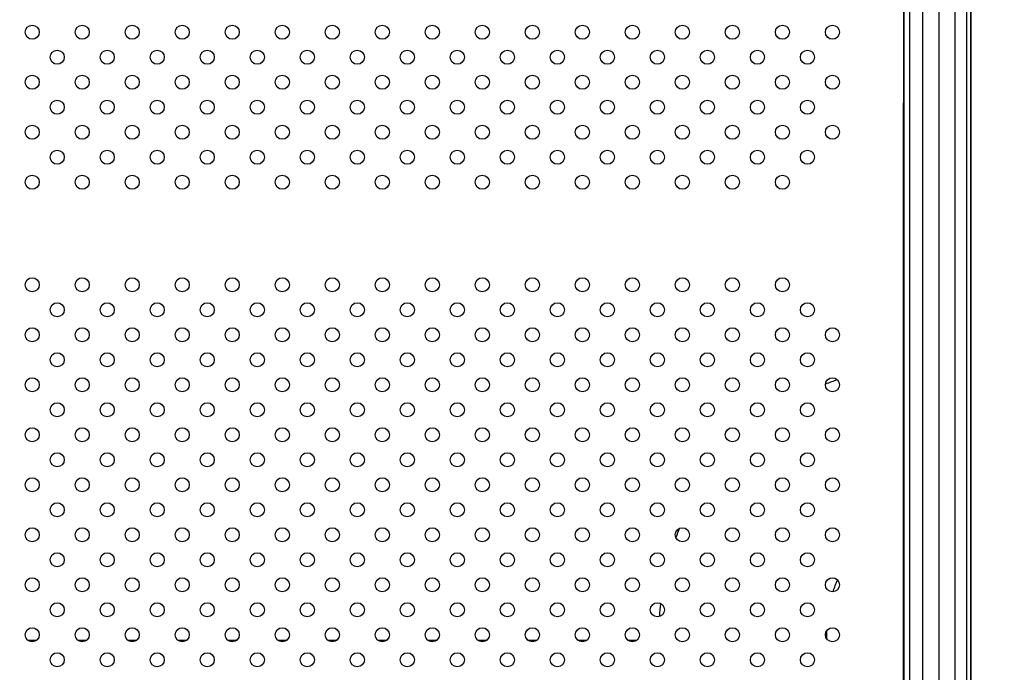
# Model space of a CAD drawing. Units: millimetres. Extents: x 27461.4 to 27490.5, y 14553.2 to 14579.6.
# Drawn here: x 27471.2 to 27471.8, y 14563.9 to 14564.3 of the extents above; entities that cross this region are included whole.
import ezdxf

# ---------------------------------------------------------------- set-up
doc = ezdxf.new("R2010")
doc.units = ezdxf.units.MM
doc.styles.get("Standard").update_dxf_attribs({"font": 'arial.ttf'})
doc.dimstyles.new('ISO-25', dxfattribs={"dimtxt": 2.5, "dimasz": 2.5, "dimexe": 1.25, "dimexo": 0.625, "dimtad": 1, "dimtxsty": 'Standard', "dimcen": 2.5, "dimadec": 0, "dimazin": 0, "dimtfac": 1, "dimtmove": 0, "dimatfit": 3, "dimfxl": 1, "dimarcsym": 0})

# ---------------------------------------------------------------- blocks, each defined once
blk = doc.blocks.new('*D1')
at = {"color": 0, "lineweight": -2, "transparency": 16777216}
for p, q in [((27478.70754297395, 14564.36663362223), (27478.70754297395, 14553.22572694697)), ((27464.67445855402, 14564.00133711683), (27464.67445855402, 14553.22572694697)), ((27467.17445855402, 14554.47572694697), (27476.20754297395, 14554.47572694697))]:
    blk.add_line(p, q, dxfattribs=at)
at = {"color": 0, "transparency": 16777216}
for points in [[(27467.17445855402, 14554.89239361364), (27467.17445855402, 14554.05906028031), (27464.67445855402, 14554.47572694697)], [(27476.20754297395, 14554.89239361364), (27476.20754297395, 14554.05906028031), (27478.70754297395, 14554.47572694697)]]:
    blk.add_solid(points, dxfattribs=at)
at = {"layer": 'Defpoints', "color": 0, "transparency": 16777216}
for p in [(27478.70754297395, 14564.99163362223), (27464.67445855402, 14564.62633711683), (27478.70754297395, 14554.47572694697)]:
    blk.add_point(p, dxfattribs=at)
at = {"color": 0, "transparency": 16777216, "insert": (27471.69100076398, 14556.60311439581), "char_height": 2.5, "attachment_point": 5}
blk.add_mtext('14,03', dxfattribs=at)

msp = doc.modelspace()

# ---------------------------------------------------------------- linework, layer by layer
for p, q in [((27471.69413830357, 14564.65575103681), (27471.69413825433, 14563.64212751176)), ((27471.694185611, 14564.65575103681), (27471.694185611, 14563.64213838229)), ((27471.69750421665, 14564.65575103681), (27471.69750416745, 14563.64280267215)), ((27471.70473925806, 14564.65575103681), (27471.70473920889, 14563.64360418043)), ((27471.71407748366, 14564.65575103681), (27471.71407748366, 14563.64336433186)), ((27471.72317802437, 14564.65575103681), (27471.72317797511, 14563.64172890762)), ((27471.72975964448, 14564.65575103681), (27471.72975959512, 14563.63962045746)), ((27471.73217262241, 14564.65575103681), (27471.732172573, 14563.6386345694)), ((27471.73217277212, 14564.65575103681), (27471.73217272271, 14563.63863450447)), ((27471.73217297077, 14563.63863439689), (27471.73217287196, 14564.65575103681)), ((27471.69409180426, 14563.64211681086), (27471.69413828311, 14564.23460461368)), ((27471.65069147712, 14563.93137742801), (27471.65069147712, 14563.93617374248)), ((27471.19864601706, 14563.93082294397), (27471.20404301975, 14563.93082294397)), ((27471.2269302883, 14563.93082294397), (27471.232327291, 14563.93082294397)), ((27471.25521455955, 14563.93082294397), (27471.26061156224, 14563.93082294397)), ((27471.2834988308, 14563.93082294397), (27471.28889583349, 14563.93082294397)), ((27471.31178310205, 14563.93082294397), (27471.31718010474, 14563.93082294397)), ((27471.34006737329, 14563.93082294397), (27471.34546437599, 14563.93082294397)), ((27471.36835164454, 14563.93082294397), (27471.37374864723, 14563.93082294397)), ((27471.39663591579, 14563.93082294397), (27471.40203291848, 14563.93082294397)), ((27471.42492018704, 14563.93082294397), (27471.43031718973, 14563.93082294397)), ((27471.45320445828, 14563.93082294397), (27471.45860146098, 14563.93082294397)), ((27471.48148872953, 14563.93082294397), (27471.48688573223, 14563.93082294397)), ((27471.50977300078, 14563.93082294397), (27471.51517000347, 14563.93082294397)), ((27471.53805727202, 14563.93082294397), (27471.5414066406, 14563.93082294397))]:
    msp.add_line(p, q)
for centre in [(27471.2013445184, 14564.27461829772), (27471.22962878965, 14564.27461829772), (27471.2579130609, 14564.27461829772), (27471.28619733215, 14564.27461829772), (27471.31448160339, 14564.27461829772), (27471.34276587464, 14564.27461829772), (27471.37105014589, 14564.27461829772), (27471.39933441714, 14564.27461829772), (27471.42761868838, 14564.27461829772), (27471.45590295963, 14564.27461829772), (27471.48418723088, 14564.27461829772), (27471.51247150213, 14564.27461829772), (27471.54075577337, 14564.27461829772), (27471.56904004462, 14564.27461829772), (27471.59732431587, 14564.27461829772), (27471.62560858711, 14564.27461829772), (27471.65389285836, 14564.27461829772), (27471.21548665403, 14564.26047616209), (27471.24377092527, 14564.26047616209), (27471.27205519652, 14564.26047616209), (27471.30033946777, 14564.26047616209), (27471.32862373902, 14564.26047616209), (27471.35690801026, 14564.26047616209), (27471.38519228151, 14564.26047616209), (27471.41347655276, 14564.26047616209), (27471.44176082401, 14564.26047616209), (27471.47004509526, 14564.26047616209), (27471.4983293665, 14564.26047616209), (27471.52661363775, 14564.26047616209), (27471.554897909, 14564.26047616209), (27471.58318218024, 14564.26047616209), (27471.61146645149, 14564.26047616209), (27471.63975072274, 14564.26047616209), (27471.2013445184, 14564.24633402647), (27471.22962878965, 14564.24633402647), (27471.2579130609, 14564.24633402647), (27471.28619733215, 14564.24633402647), (27471.31448160339, 14564.24633402647), (27471.34276587464, 14564.24633402647), (27471.37105014589, 14564.24633402647), (27471.39933441714, 14564.24633402647), (27471.42761868838, 14564.24633402647), (27471.45590295963, 14564.24633402647), (27471.48418723088, 14564.24633402647), (27471.51247150213, 14564.24633402647), (27471.54075577337, 14564.24633402647), (27471.56904004462, 14564.24633402647), (27471.59732431587, 14564.24633402647), (27471.62560858711, 14564.24633402647), (27471.65389285836, 14564.24633402647), (27471.21548665403, 14564.23219189085), (27471.24377092527, 14564.23219189085), (27471.27205519652, 14564.23219189085), (27471.30033946777, 14564.23219189085), (27471.32862373902, 14564.23219189085), (27471.35690801026, 14564.23219189084), (27471.38519228151, 14564.23219189084), (27471.41347655276, 14564.23219189084), (27471.44176082401, 14564.23219189084), (27471.47004509526, 14564.23219189084), (27471.4983293665, 14564.23219189084), (27471.52661363775, 14564.23219189085), (27471.554897909, 14564.23219189085), (27471.58318218024, 14564.23219189085), (27471.61146645149, 14564.23219189085), (27471.63975072274, 14564.23219189085), (27471.2013445184, 14564.21804975522), (27471.22962878965, 14564.21804975522), (27471.2579130609, 14564.21804975522), (27471.28619733215, 14564.21804975522), (27471.31448160339, 14564.21804975522), (27471.34276587464, 14564.21804975522), (27471.37105014589, 14564.21804975522), (27471.39933441714, 14564.21804975522), (27471.42761868838, 14564.21804975522), (27471.45590295963, 14564.21804975522), (27471.48418723088, 14564.21804975522), (27471.51247150213, 14564.21804975522), (27471.54075577337, 14564.21804975522), (27471.56904004462, 14564.21804975522), (27471.59732431587, 14564.21804975522), (27471.62560858711, 14564.21804975522), (27471.65389285836, 14564.21804975522), (27471.21548665403, 14564.2039076196), (27471.24377092527, 14564.2039076196), (27471.27205519652, 14564.2039076196), (27471.30033946777, 14564.2039076196), (27471.32862373902, 14564.2039076196), (27471.35690801026, 14564.2039076196), (27471.38519228151, 14564.2039076196), (27471.41347655276, 14564.2039076196), (27471.44176082401, 14564.2039076196), (27471.47004509526, 14564.2039076196), (27471.4983293665, 14564.2039076196), (27471.52661363775, 14564.2039076196), (27471.554897909, 14564.2039076196), (27471.58318218024, 14564.2039076196), (27471.61146645149, 14564.2039076196), (27471.63975072274, 14564.2039076196), (27471.2013445184, 14564.18976548397), (27471.22962878965, 14564.18976548397), (27471.2579130609, 14564.18976548397), (27471.28619733215, 14564.18976548397), (27471.31448160339, 14564.18976548397), (27471.34276587464, 14564.18976548397), (27471.37105014589, 14564.18976548397), (27471.39933441714, 14564.18976548397), (27471.42761868838, 14564.18976548397), (27471.45590295963, 14564.18976548397), (27471.48418723088, 14564.18976548397), (27471.51247150213, 14564.18976548397), (27471.54075577337, 14564.18976548397), (27471.56904004462, 14564.18976548397), (27471.59732431587, 14564.18976548397), (27471.62560858711, 14564.18976548397), (27471.2013445184, 14564.13176548397), (27471.22962878965, 14564.13176548397), (27471.2579130609, 14564.13176548397), (27471.28619733215, 14564.13176548397), (27471.31448160339, 14564.13176548397), (27471.34276587464, 14564.13176548397), (27471.37105014589, 14564.13176548397), (27471.39933441714, 14564.13176548397), (27471.42761868838, 14564.13176548397), (27471.45590295963, 14564.13176548397), (27471.48418723088, 14564.13176548397), (27471.51247150213, 14564.13176548397), (27471.54075577337, 14564.13176548397), (27471.56904004462, 14564.13176548397), (27471.59732431587, 14564.13176548397), (27471.62560858711, 14564.13176548397), (27471.21548665403, 14564.11762334835), (27471.24377092527, 14564.11762334835), (27471.27205519652, 14564.11762334835), (27471.30033946777, 14564.11762334835), (27471.32862373902, 14564.11762334835), (27471.35690801026, 14564.11762334835), (27471.38519228151, 14564.11762334835), (27471.41347655276, 14564.11762334835), (27471.44176082401, 14564.11762334835), (27471.47004509526, 14564.11762334835), (27471.4983293665, 14564.11762334835), (27471.52661363775, 14564.11762334835), (27471.554897909, 14564.11762334835), (27471.58318218024, 14564.11762334835), (27471.61146645149, 14564.11762334835), (27471.63975072274, 14564.11762334835), (27471.2013445184, 14564.10348121273), (27471.22962878965, 14564.10348121273), (27471.2579130609, 14564.10348121273), (27471.28619733215, 14564.10348121273), (27471.31448160339, 14564.10348121273), (27471.34276587464, 14564.10348121273), (27471.37105014589, 14564.10348121273), (27471.39933441714, 14564.10348121273), (27471.42761868838, 14564.10348121273), (27471.45590295963, 14564.10348121273), (27471.48418723088, 14564.10348121273), (27471.51247150213, 14564.10348121273), (27471.54075577337, 14564.10348121273), (27471.56904004462, 14564.10348121273), (27471.59732431587, 14564.10348121273), (27471.62560858711, 14564.10348121273), (27471.65389285836, 14564.10348121273), (27471.21548665403, 14564.0893390771), (27471.24377092527, 14564.0893390771), (27471.27205519652, 14564.0893390771), (27471.30033946777, 14564.0893390771), (27471.32862373902, 14564.0893390771), (27471.35690801026, 14564.0893390771), (27471.38519228151, 14564.0893390771), (27471.41347655276, 14564.0893390771), (27471.44176082401, 14564.0893390771), (27471.47004509526, 14564.0893390771), (27471.4983293665, 14564.0893390771), (27471.52661363775, 14564.0893390771), (27471.554897909, 14564.0893390771), (27471.58318218024, 14564.0893390771), (27471.61146645149, 14564.0893390771), (27471.63975072274, 14564.0893390771), (27471.2013445184, 14564.07519694148), (27471.22962878965, 14564.07519694148), (27471.2579130609, 14564.07519694148), (27471.28619733215, 14564.07519694148), (27471.31448160339, 14564.07519694148), (27471.34276587464, 14564.07519694148), (27471.37105014589, 14564.07519694148), (27471.39933441714, 14564.07519694148), (27471.42761868838, 14564.07519694148), (27471.45590295963, 14564.07519694148), (27471.48418723088, 14564.07519694148), (27471.51247150213, 14564.07519694148), (27471.54075577337, 14564.07519694148), (27471.56904004462, 14564.07519694148), (27471.59732431587, 14564.07519694148), (27471.62560858711, 14564.07519694148), (27471.65389285836, 14564.07519694148), (27471.21548665403, 14564.06105480586), (27471.24377092527, 14564.06105480586), (27471.27205519652, 14564.06105480586), (27471.30033946777, 14564.06105480586), (27471.32862373902, 14564.06105480586), (27471.35690801026, 14564.06105480586), (27471.38519228151, 14564.06105480586), (27471.41347655276, 14564.06105480586), (27471.44176082401, 14564.06105480586), (27471.47004509526, 14564.06105480586), (27471.4983293665, 14564.06105480586), (27471.52661363775, 14564.06105480586), (27471.554897909, 14564.06105480586), (27471.58318218024, 14564.06105480586), (27471.61146645149, 14564.06105480586), (27471.63975072274, 14564.06105480586), (27471.2013445184, 14564.04691267023), (27471.22962878965, 14564.04691267023), (27471.2579130609, 14564.04691267023), (27471.28619733215, 14564.04691267023), (27471.31448160339, 14564.04691267023), (27471.34276587464, 14564.04691267023), (27471.37105014589, 14564.04691267023), (27471.39933441714, 14564.04691267023), (27471.42761868838, 14564.04691267023), (27471.45590295963, 14564.04691267023), (27471.48418723088, 14564.04691267023), (27471.51247150213, 14564.04691267023), (27471.54075577337, 14564.04691267023), (27471.56904004462, 14564.04691267023), (27471.59732431587, 14564.04691267023), (27471.62560858711, 14564.04691267023), (27471.65389285836, 14564.04691267023), (27471.21548665403, 14564.03277053461), (27471.24377092527, 14564.03277053461), (27471.27205519652, 14564.03277053461), (27471.30033946777, 14564.03277053461), (27471.32862373902, 14564.03277053461), (27471.35690801026, 14564.03277053461), (27471.38519228151, 14564.03277053461), (27471.41347655276, 14564.03277053461), (27471.44176082401, 14564.03277053461), (27471.47004509526, 14564.03277053461), (27471.4983293665, 14564.03277053461), (27471.52661363775, 14564.03277053461), (27471.554897909, 14564.03277053461), (27471.58318218024, 14564.03277053461), (27471.61146645149, 14564.03277053461), (27471.63975072274, 14564.03277053461), (27471.2013445184, 14564.01862839898), (27471.22962878965, 14564.01862839898), (27471.2579130609, 14564.01862839898), (27471.28619733215, 14564.01862839898), (27471.31448160339, 14564.01862839898), (27471.34276587464, 14564.01862839898), (27471.37105014589, 14564.01862839898), (27471.39933441714, 14564.01862839898), (27471.42761868838, 14564.01862839898), (27471.45590295963, 14564.01862839898), (27471.48418723088, 14564.01862839898), (27471.51247150213, 14564.01862839898), (27471.54075577337, 14564.01862839898), (27471.56904004462, 14564.01862839898), (27471.59732431587, 14564.01862839898), (27471.62560858711, 14564.01862839898), (27471.65389285836, 14564.01862839898), (27471.21548665403, 14564.00448626336), (27471.24377092527, 14564.00448626336), (27471.27205519652, 14564.00448626336), (27471.30033946777, 14564.00448626336), (27471.32862373902, 14564.00448626336), (27471.35690801026, 14564.00448626336), (27471.38519228151, 14564.00448626336), (27471.41347655276, 14564.00448626336), (27471.44176082401, 14564.00448626336), (27471.47004509526, 14564.00448626336), (27471.4983293665, 14564.00448626336), (27471.52661363775, 14564.00448626336), (27471.554897909, 14564.00448626336), (27471.58318218024, 14564.00448626336), (27471.61146645149, 14564.00448626336), (27471.63975072274, 14564.00448626336), (27471.2013445184, 14563.99034412774), (27471.22962878965, 14563.99034412774), (27471.2579130609, 14563.99034412774), (27471.28619733215, 14563.99034412774), (27471.31448160339, 14563.99034412774), (27471.34276587464, 14563.99034412774), (27471.37105014589, 14563.99034412774), (27471.39933441714, 14563.99034412774), (27471.42761868838, 14563.99034412774), (27471.45590295963, 14563.99034412774), (27471.48418723088, 14563.99034412774), (27471.51247150213, 14563.99034412774), (27471.54075577337, 14563.99034412774), (27471.56904004462, 14563.99034412774), (27471.59732431587, 14563.99034412774), (27471.62560858711, 14563.99034412774), (27471.65389285836, 14563.99034412774), (27471.21548665403, 14563.97620199211), (27471.24377092527, 14563.97620199211), (27471.27205519652, 14563.97620199211), (27471.30033946777, 14563.97620199211), (27471.32862373902, 14563.97620199211), (27471.35690801026, 14563.97620199211), (27471.38519228151, 14563.97620199211), (27471.41347655276, 14563.97620199211), (27471.44176082401, 14563.97620199211), (27471.47004509526, 14563.97620199211), (27471.4983293665, 14563.97620199211), (27471.52661363775, 14563.97620199211), (27471.554897909, 14563.97620199211), (27471.58318218024, 14563.97620199211), (27471.61146645149, 14563.97620199211), (27471.63975072274, 14563.97620199211), (27471.2013445184, 14563.96205985649), (27471.22962878965, 14563.96205985649), (27471.2579130609, 14563.96205985649), (27471.28619733215, 14563.96205985649), (27471.31448160339, 14563.96205985649), (27471.34276587464, 14563.96205985649), (27471.37105014589, 14563.96205985649), (27471.39933441714, 14563.96205985649), (27471.42761868838, 14563.96205985649), (27471.45590295963, 14563.96205985649), (27471.48418723088, 14563.96205985649), (27471.51247150213, 14563.96205985649), (27471.54075577337, 14563.96205985649), (27471.56904004462, 14563.96205985649), (27471.59732431587, 14563.96205985649), (27471.62560858711, 14563.96205985649), (27471.65389285836, 14563.96205985649), (27471.21548665403, 14563.94791772087), (27471.24377092527, 14563.94791772087), (27471.27205519652, 14563.94791772087), (27471.30033946777, 14563.94791772087), (27471.32862373902, 14563.94791772087), (27471.35690801026, 14563.94791772087), (27471.38519228151, 14563.94791772087), (27471.41347655276, 14563.94791772087), (27471.44176082401, 14563.94791772087), (27471.47004509526, 14563.94791772087), (27471.4983293665, 14563.94791772087), (27471.52661363775, 14563.94791772087), (27471.554897909, 14563.94791772087), (27471.58318218024, 14563.94791772087), (27471.61146645149, 14563.94791772087), (27471.63975072274, 14563.94791772087), (27471.2013445184, 14563.93377558524), (27471.22962878965, 14563.93377558524), (27471.2579130609, 14563.93377558524), (27471.28619733215, 14563.93377558524), (27471.31448160339, 14563.93377558524), (27471.34276587464, 14563.93377558524), (27471.37105014589, 14563.93377558524), (27471.39933441714, 14563.93377558524), (27471.42761868838, 14563.93377558524), (27471.45590295963, 14563.93377558524), (27471.48418723088, 14563.93377558524), (27471.51247150213, 14563.93377558524), (27471.54075577337, 14563.93377558524), (27471.56904004462, 14563.93377558524), (27471.59732431587, 14563.93377558524), (27471.62560858711, 14563.93377558524), (27471.65389285836, 14563.93377558524), (27471.21548665403, 14563.91963344962), (27471.24377092527, 14563.91963344962), (27471.27205519652, 14563.91963344962), (27471.30033946777, 14563.91963344962), (27471.32862373902, 14563.91963344962), (27471.35690801026, 14563.91963344962), (27471.38519228151, 14563.91963344962), (27471.41347655276, 14563.91963344962), (27471.44176082401, 14563.91963344962), (27471.47004509526, 14563.91963344962), (27471.4983293665, 14563.91963344962), (27471.52661363775, 14563.91963344962), (27471.554897909, 14563.91963344962), (27471.58318218024, 14563.91963344962), (27471.61146645149, 14563.91963344962), (27471.63975072274, 14563.91963344962)]:
    msp.add_circle(centre, 0.004)
for centre, radius, start, end in [((27471.70584419809, 14563.93633645452), 0.1499999999992331, 109.1282071520971, 111.8960679555147), ((27471.70584419808, 14563.93633645452), 0.1499999999968564, 157.4027240740891, 159.5109514651633), ((27471.70584419808, 14563.93633645452), 0.1499999999946247, 174.1864844403634, 177.0387358088192)]:
    msp.add_arc(centre, radius, start, end)
msp.add_ellipse((27471.70784147712, 14563.93633645453), major_axis=(-7.811830786225488e-18, -0.06378843917825441), ratio=0.895930371337296, start_param=-2.034698819835151, end_param=-1.918400193652316)
at = {"extrusion": (0, 0, -1)}
msp.add_ellipse((27471.5414066406, 14563.92863108824), major_axis=(0.004999999999996368, 1.311580486402824e-15), ratio=0.4383711467904051, start_param=-1.570796326794781, end_param=-1.18879589869535, dxfattribs=at)

# ---------------------------------------------------------------- dimensions: what is measured, and where the dimension line sits
dim = msp.add_linear_dim(base=(27478.70754297395, 14554.47572694697), p1=(27464.67445855402, 14564.62633711683), p2=(27478.70754297395, 14564.99163362223), dimstyle='ISO-25')
dim.commit()
dim.dimension.update_dxf_attribs({"geometry": '*D1', "text_midpoint": (27471.69100076398, 14556.60311439581)})

doc.saveas('drawing.dxf')
